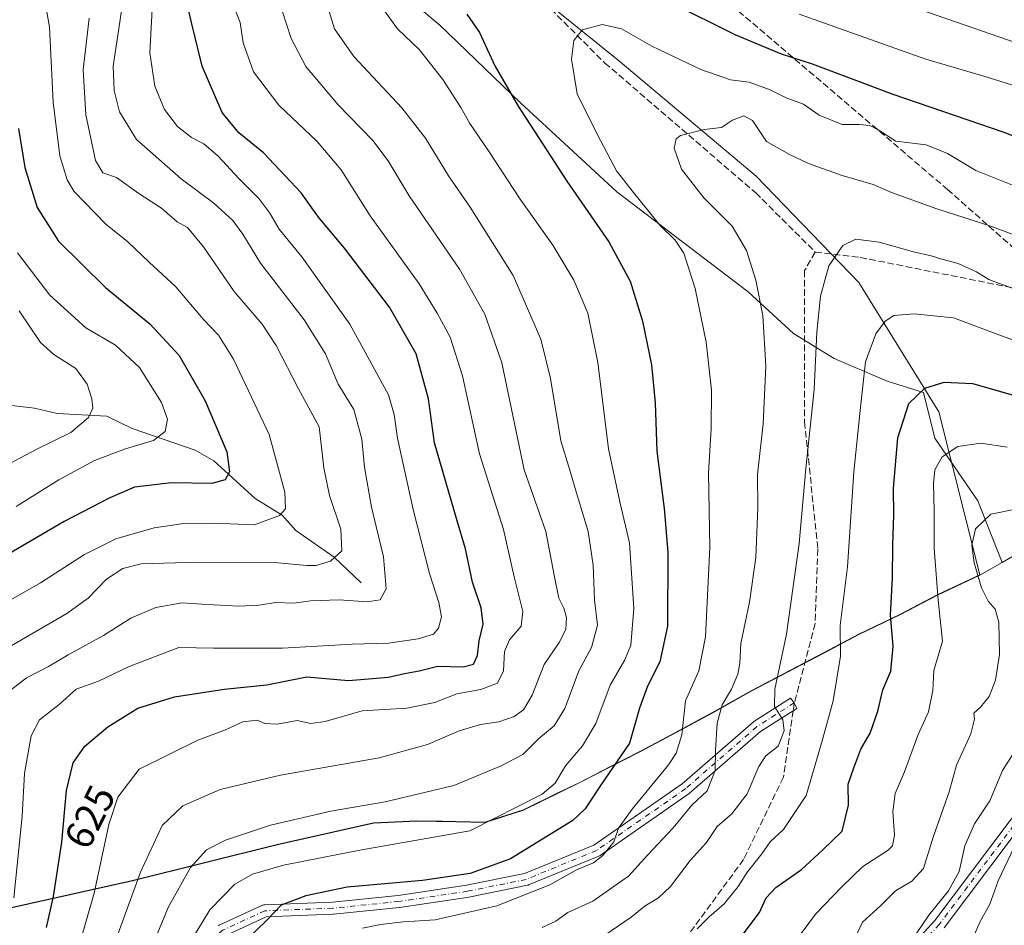
# Model space of a CAD drawing. Units: metres. Extents: x 614041 to 617484, y 4743249 to 4745627.
# Drawn here: x 617046 to 617291, y 4744784 to 4745009 of the extents above; entities that cross this region are included whole.
import ezdxf
from ezdxf.enums import TextEntityAlignment as Align

# ---------------------------------------------------------------- set-up
doc = ezdxf.new("R2010")
doc.units = ezdxf.units.M
doc.header["$MEASUREMENT"] = 0
doc.linetypes.add('DGN Style 3', pattern=[2.307223458686699, 1.648016756204785, -0.6592067024819142])
doc.linetypes.add('DGN Style 4', pattern=[2.6384748266838614, 1.318413404963828, -0.6592067024819142, 0.001648016756204785, -0.6592067024819142])
for name, color, linetype, lineweight in [('Arbolado forestal CxS', 92, 'Continuous', 0), ('Camino Cxs', 7, 'Continuous', 0), ('Camino eje', 30, 'DGN Style 4', 13), ('Corriente natural lineal', 142, 'Continuous', 13), ('Curva de nivel maestra', 30, 'Continuous', 30), ('Curva de nivel normal', 30, 'Continuous', 0), ('Entidad de ámbito territorial', 7, 'Continuous', 0), ('Entidad de ámbito territorial CxS', 92, 'Continuous', 0), ('Municipio', 91, 'Continuous', 13), ('Municipio CxS', 4, 'Continuous', 0), ('Rótulo de curva de nivel directora', 7, 'Continuous', 0), ('Senda', 7, 'DGN Style 3', 0), ('Senda no paivmentada conexión', 7, 'DGN Style 3', 0)]:
    doc.layers.add(name, color=color, linetype=linetype, lineweight=lineweight)
doc.styles.add('Style-Arial', font='txt')

msp = doc.modelspace()

# ---------------------------------------------------------------- linework, layer by layer
at = {"layer": 'Arbolado forestal CxS', "color": 92, "linetype": 'Continuous', "lineweight": 0}
for points in [[(617035.3997, 4744786.210100001, 615.0488999999943), (617073.8997, 4744794.8201, 633.6037999999971), (617109.9896999998, 4744803.7797, 640.9425000000047), (617134.0598999998, 4744809.159499999, 640.7062000000005), (617144.8504999997, 4744809.669700001, 641.2013000000006), (617151.2314999999, 4744809.5845, 641.8508000000002), (617154.6297000004, 4744809.539100001, 642.2200000000012), (617161.8696999997, 4744809.3891, 643.4894000000058), (617171.4899000004, 4744812.4191, 644.4182000000001), (617179.8898999998, 4744816.548699999, 645.0154999999941), (617185.3799000002, 4744819.198899999, 646.6861000000063), (617193.2001, 4744823.228900001, 648.1781999999948), (617200.5201000003, 4744827.0087, 650.0437999999995), (617207.2100999998, 4744830.5187, 652.8983000000007), (617218.5003000004, 4744836.5987, 657.9147999999988), (617228.2802999998, 4744842.088500001, 661.7259000000049), (617246.2005000003, 4744851.4583, 667.6635999999999), (617255.1605000002, 4744856.268300001, 671.2516999999935), (617265.5107000005, 4744861.2281, 675.712400000004), (617274.7207000004, 4744866.038100001, 679.5684000000037), (617285.3309000004, 4744870.9979, 684.9949000000051), (617285.3339999998, 4744870.999700001, 684.9965999999986), (617275.0697999997, 4744911.687100001, 676.0289000000049), (617255.1578000003, 4744943.9451, 666.0151000000042), (617229.5680999998, 4744970.442500001, 661.3390999999974), (617195.0692999996, 4744999.4157, 655.7053000000016), (617145.8870999999, 4745039.0821, 648.2200000000012)], [(617145.8870999999, 4745039.0821, 648.2200000000012), (617195.0692999996, 4744999.4157, 655.7053000000016), (617229.5680999998, 4744970.442500001, 661.3390999999974), (617255.1578000003, 4744943.9451, 666.0151000000042), (617275.0697999997, 4744911.687100001, 676.0289000000049), (617285.3339999998, 4744870.999700001, 684.9965999999986), (617285.3309000004, 4744870.9979, 684.9949000000051), (617274.7207000004, 4744866.038100001, 679.5684000000037), (617265.5107000005, 4744861.2281, 675.712400000004), (617255.1605000002, 4744856.268300001, 671.2516999999935), (617246.2005000003, 4744851.4583, 667.6635999999999), (617228.2802999998, 4744842.088500001, 661.7259000000049), (617218.5003000004, 4744836.5987, 657.9147999999988), (617207.2100999998, 4744830.5187, 652.8983000000007), (617200.5201000003, 4744827.0087, 650.0437999999995), (617193.2001, 4744823.228900001, 648.1781999999948), (617185.3799000002, 4744819.198899999, 646.6861000000063), (617179.8898999998, 4744816.548699999, 645.0154999999941), (617171.4899000004, 4744812.4191, 644.4182000000001), (617161.8696999997, 4744809.3891, 643.4894000000058), (617154.6297000004, 4744809.539100001, 642.2200000000012), (617151.2314999999, 4744809.5845, 641.8508000000002), (617144.8504999997, 4744809.669700001, 641.2013000000006), (617134.0598999998, 4744809.159499999, 640.7062000000005), (617109.9896999998, 4744803.7797, 640.9425000000047), (617073.8997, 4744794.8201, 633.6037999999971), (617035.3997, 4744786.210100001, 615.0488999999943)], [(617035.3997, 4744786.210100001, 615.0488999999943), (617073.8997, 4744794.8201, 633.6037999999971), (617109.9896999998, 4744803.7797, 640.9425000000047), (617134.0598999998, 4744809.159499999, 640.7062000000005), (617144.8504999997, 4744809.669700001, 641.2013000000006), (617151.2314999999, 4744809.5845, 641.8508000000002), (617154.6297000004, 4744809.539100001, 642.2200000000012), (617161.8696999997, 4744809.3891, 643.4894000000058), (617171.4899000004, 4744812.4191, 644.4182000000001), (617179.8898999998, 4744816.548699999, 645.0154999999941), (617185.3799000002, 4744819.198899999, 646.6861000000063), (617193.2001, 4744823.228900001, 648.1781999999948), (617200.5201000003, 4744827.0087, 650.0437999999995), (617207.2100999998, 4744830.5187, 652.8983000000007), (617218.5003000004, 4744836.5987, 657.9147999999988), (617228.2802999998, 4744842.088500001, 661.7259000000049), (617246.2005000003, 4744851.4583, 667.6635999999999), (617255.1605000002, 4744856.268300001, 671.2516999999935), (617265.5107000005, 4744861.2281, 675.712400000004), (617274.7207000004, 4744866.038100001, 679.5684000000037), (617285.3309000004, 4744870.9979, 684.9949000000051), (617285.3339999998, 4744870.999700001, 684.9965999999986), (617275.0697999997, 4744911.687100001, 676.0289000000049), (617255.1578000003, 4744943.9451, 666.0151000000042), (617229.5680999998, 4744970.442500001, 661.3390999999974), (617195.0692999996, 4744999.4157, 655.7053000000016), (617145.8870999999, 4745039.0821, 648.2200000000012)], [(617035.3997, 4744786.210100001, 615.0488999999943), (617073.8997, 4744794.8201, 633.6037999999971), (617109.9896999998, 4744803.7797, 640.9425000000047), (617134.0598999998, 4744809.159499999, 640.7062000000005), (617144.8504999997, 4744809.669700001, 641.2013000000006), (617151.2314999999, 4744809.5845, 641.8508000000002), (617154.6297000004, 4744809.539100001, 642.2200000000012), (617161.8696999997, 4744809.3891, 643.4894000000058), (617171.4899000004, 4744812.4191, 644.4182000000001), (617179.8898999998, 4744816.548699999, 645.0154999999941), (617185.3799000002, 4744819.198899999, 646.6861000000063), (617193.2001, 4744823.228900001, 648.1781999999948), (617200.5201000003, 4744827.0087, 650.0437999999995), (617207.2100999998, 4744830.5187, 652.8983000000007), (617218.5003000004, 4744836.5987, 657.9147999999988), (617228.2802999998, 4744842.088500001, 661.7259000000049), (617246.2005000003, 4744851.4583, 667.6635999999999), (617255.1605000002, 4744856.268300001, 671.2516999999935), (617265.5107000005, 4744861.2281, 675.712400000004), (617274.7207000004, 4744866.038100001, 679.5684000000037), (617285.3309000004, 4744870.9979, 684.9949000000051), (617285.3339999998, 4744870.999700001, 684.9965999999986), (617275.0697999997, 4744911.687100001, 676.0289000000049), (617255.1578000003, 4744943.9451, 666.0151000000042), (617229.5680999998, 4744970.442500001, 661.3390999999974), (617195.0692999996, 4744999.4157, 655.7053000000016), (617145.8870999999, 4745039.0821, 648.2200000000012)]]:
    msp.add_polyline3d(points, dxfattribs=at)
at = {"layer": 'Camino Cxs', "color": 7, "linetype": 'Continuous', "lineweight": 0}
for points in [[(617457.3208, 4744904.9078, 714.1040000000066), (617451.1621000003, 4744894.281099999, 716.6536000000052), (617451.0028999997, 4744894.056700001, 716.6725000000006), (617430.3548999997, 4744870.4965, 717.320200000002), (617430.2435, 4744870.382300001, 717.3316000000051), (617413.3101000005, 4744854.7719, 703.2238999999972), (617413.1454999996, 4744854.6403, 703.5065000000033), (617412.9641000004, 4744854.533100001, 703.7740999999951), (617400.7933, 4744848.447699999, 712.1582000000053), (617400.5787000004, 4744848.360300001, 712.217300000004), (617400.3532999996, 4744848.3071, 712.1860000000015), (617400.1224999996, 4744848.2893, 712.0669000000053), (617378.6913000002, 4744848.2893, 700.7927000000054), (617378.6243000003, 4744848.2907, 700.7915000000066), (617348.9908999996, 4744849.613700001, 708.6514000000025), (617331.2931000004, 4744850.9143, 699.8720999999932), (617318.9927000003, 4744846.144900001, 702.7998999999982), (617307.7556999996, 4744833.120100001, 704.7783000000054), (617300.1754999999, 4744814.5615, 706.0843000000023), (617300.0859000003, 4744814.378699999, 705.9418000000006), (617299.9845000004, 4744814.225500001, 705.7698999999994), (617276.4364999998, 4744783.004699999, 697.6527999999962)], [(617025.8777000001, 4744593.182700001, 684.0372000000061), (617054.8066999996, 4744595.812700001, 688.4628999999986), (617077.7922999999, 4744602.379899999, 679.7765999999974), (617101.2943000002, 4744610.2139, 691.0847999999969), (617126.8103, 4744632.049699999, 689.852899999998), (617163.9833000004, 4744674.231699999, 692.3874999999971), (617183.2439000001, 4744702.7269, 690.9495000000024), (617183.3375000004, 4744702.851100001, 691.2805999999982), (617183.4858999997, 4744703.0043, 691.7580000000017), (617201.2494999999, 4744718.9111, 702.1858000000066), (617201.2934999998, 4744718.9465, 702.1637999999948), (617233.2648999998, 4744743.783700001, 693.6916999999958), (617251.9556999998, 4744760.6317, 701.8390999999974), (617274.0834999997, 4744784.8671, 696.7829999999958), (617297.4719000002, 4744815.876499999, 700.6186000000016), (617305.0713000001, 4744834.481500001, 702.2258000000003), (617305.1608999996, 4744834.6643, 702.1037000000069), (617305.3174999999, 4744834.886299999, 701.9621999999946), (617316.9656999996, 4744848.387900001, 701.2566999999982), (617317.1397000002, 4744848.5593, 701.0296999999993), (617317.3393000001, 4744848.700099999, 700.7795000000042), (617317.5591000002, 4744848.806500001, 700.5494999999937), (617321.4440000001, 4744850.312899999, 697.2348000000056)], [(617095.3605000004, 4744783.4849, 651.6466999999975), (617095.5484999996, 4744783.634299999, 651.7179999999935), (617095.7578999996, 4744783.751700001, 651.749299999996), (617106.3413000006, 4744788.620100001, 657.688599999994), (617106.5251000002, 4744788.690300001, 657.7681000000011), (617106.7163000006, 4744788.735900001, 657.8429000000033), (617106.9121000003, 4744788.756300001, 657.9125000000058), (617123.7959000003, 4744789.3893, 657.4517000000051), (617140.2259000001, 4744791.0745, 657.6744999999937), (617157.2978999997, 4744793.603700001, 655.2569999999978), (617171.7241000002, 4744796.5307, 660.0341000000044), (617189.0091000004, 4744803.611500001, 657.5476000000053), (617211.0327000003, 4744818.9231, 664.5142000000051), (617228.7610999999, 4744834.3299, 665.783500000005), (617228.9299, 4744834.454700001, 665.8821999999927), (617238.1061000006, 4744840.2941, 668.7737999999954), (617239.0484999996, 4744839.115900001, 668.744000000006), (617239.6639, 4744837.729499999, 669.2130999999936), (617230.6347000003, 4744831.9835, 665.1650999999983), (617212.9293000001, 4744816.596899999, 665.1235000000015), (617212.8114999998, 4744816.505899999, 665.0296999999991), (617190.5862999996, 4744801.054099999, 661.6021000000037), (617190.4801000003, 4744800.9867, 661.5921999999991), (617190.2987000003, 4744800.897700001, 661.5304999999935), (617172.7302999999, 4744793.7009, 664.1037000000069), (617172.6747000003, 4744793.679500001, 664.0981000000029), (617172.4600999998, 4744793.619100001, 664.0191000000051), (617157.8170999996, 4744790.648499999, 656.0050999999949), (617140.6315000001, 4744788.1019, 657.3427999999985), (617140.5647, 4744788.093499999, 657.2871000000014), (617124.0547000002, 4744786.4001, 656.8444000000018), (617123.9578999998, 4744786.3935, 656.777900000001), (617107.3234999999, 4744785.7697, 657.3968000000023), (617097.2320999998, 4744781.127699999, 651.9309999999969)], [(617095.3605000004, 4744783.4849, 651.6466999999975), (617095.5484999996, 4744783.634299999, 651.7179999999935), (617095.7578999996, 4744783.751700001, 651.749299999996), (617106.3413000006, 4744788.620100001, 657.688599999994), (617106.5251000002, 4744788.690300001, 657.7681000000011), (617106.7163000006, 4744788.735900001, 657.8429000000033), (617106.9121000003, 4744788.756300001, 657.9125000000058), (617123.7959000003, 4744789.3893, 657.4517000000051), (617140.2259000001, 4744791.0745, 657.6744999999937), (617157.2978999997, 4744793.603700001, 655.2569999999978), (617171.7241000002, 4744796.5307, 660.0341000000044), (617189.0091000004, 4744803.611500001, 657.5476000000053), (617211.0327000003, 4744818.9231, 664.5142000000051), (617228.7610999999, 4744834.3299, 665.783500000005), (617228.9299, 4744834.454700001, 665.8821999999927), (617238.1061000006, 4744840.2941, 668.7737999999954), (617239.0484999996, 4744839.115900001, 668.744000000006), (617239.6639, 4744837.729499999, 669.2130999999936), (617230.6347000003, 4744831.9835, 665.1650999999983), (617212.9293000001, 4744816.596899999, 665.1235000000015), (617212.8114999998, 4744816.505899999, 665.0296999999991), (617190.5862999996, 4744801.054099999, 661.6021000000037), (617190.4801000003, 4744800.9867, 661.5921999999991), (617190.2987000003, 4744800.897700001, 661.5304999999935), (617172.7302999999, 4744793.7009, 664.1037000000069), (617172.6747000003, 4744793.679500001, 664.0981000000029), (617172.4600999998, 4744793.619100001, 664.0191000000051), (617157.8170999996, 4744790.648499999, 656.0050999999949), (617140.6315000001, 4744788.1019, 657.3427999999985), (617140.5647, 4744788.093499999, 657.2871000000014), (617124.0547000002, 4744786.4001, 656.8444000000018), (617123.9578999998, 4744786.3935, 656.777900000001), (617107.3234999999, 4744785.7697, 657.3968000000023), (617097.2320999998, 4744781.127699999, 651.9309999999969)], [(617251.9556999998, 4744760.6317, 701.8390999999974), (617274.0834999997, 4744784.8671, 696.7829999999958), (617297.4719000002, 4744815.876499999, 700.6186000000016)], [(617299.9845000004, 4744814.225500001, 705.7698999999994), (617276.4364999998, 4744783.004699999, 697.6527999999962)]]:
    msp.add_polyline3d(points, dxfattribs=at)
at = {"layer": 'Camino eje', "color": 30, "linetype": 'DGN Style 4', "lineweight": 13}
for points in [[(617324.0665999996, 4744849.721100001, 698.9152999999933), (617323.0900999998, 4744849.342499999, 698.4321999999956), (617318.1015, 4744847.408100001, 701.116399999999), (617306.4599000001, 4744833.9143, 703.3537000000069), (617298.7868999997, 4744815.128699999, 703.2402000000002), (617275.2389000002, 4744783.9079, 696.6217000000033), (617253.0138999998, 4744759.566099999, 701.9646000000066), (617234.2285000002, 4744742.632900001, 692.611699999994), (617202.2137000002, 4744717.7619, 701.1356999999989), (617184.4867000004, 4744701.8869, 693.7646999999997), (617165.1721000001, 4744673.311899999, 691.338499999998), (617127.8657000001, 4744630.978499999, 689.7067999999999), (617102.0469000004, 4744608.8837, 690.9646999999968)], [(617239.0484999996, 4744839.115900001, 668.744000000006), (617229.7351000002, 4744833.189099999, 664.9943000000058), (617211.9550999999, 4744817.737500001, 663.6665000000066), (617189.7301000003, 4744802.285700001, 658.6490000000049), (617172.1617000002, 4744795.0891, 661.9134000000049), (617157.5566999996, 4744792.125700001, 654.4734999999928), (617140.4117000002, 4744789.585700001, 657.4437000000034), (617123.9017000003, 4744787.892300001, 656.1459000000032), (617106.9682999998, 4744787.257300001, 657.578800000003), (617096.3849, 4744782.3891, 650.4437999999936), (617086.6482999995, 4744773.2873, 646.8460999999952), (617077.1231000006, 4744763.973900001, 649.3610999999946), (617063.9999000002, 4744755.9307, 641.9529999999941), (617053.2049000004, 4744744.500700001, 645.6524999999965), (617042.4096999997, 4744730.5305, 633.6331999999966)]]:
    msp.add_polyline3d(points, dxfattribs=at)
at = {"layer": 'Corriente natural lineal', "color": 142, "linetype": 'Continuous', "lineweight": 13}
msp.add_polyline3d([(617131, 4744869, 612.2330999999976), (617124.2538000002, 4744875.445, 609.2927999999956), (617114.7016000003, 4744882.099400001, 605.6154999999999), (617111.2880999995, 4744885.868799999, 604.3503000000055), (617104.5048000002, 4744890.040899999, 602.0182999999961), (617094.2543000003, 4744899.4716, 598.5188000000053), (617089.5844999999, 4744902.1339, 597.0598999999929), (617073.8749000002, 4744907.502699999, 592.351800000004), (617067.4961999999, 4744910.5886, 590.886400000003), (617055.1114999996, 4744911.269200001, 587.5194999999949), (617049.5025000004, 4744912.603499999, 585.9481999999989), (617043.1299999999, 4744913.313800001, 584.2946999999986)], dxfattribs=at)
at = {"layer": 'Curva de nivel maestra', "color": 30, "linetype": 'Continuous', "lineweight": 30, "flags": 128}
for points, elevation in [([(617052.4400000004, 4744783.120100001), (617054.2400000002, 4744790.800100001), (617056.3399999999, 4744804.3301), (617057.4600000001, 4744817.220100001), (617059.1600000003, 4744824.130100001), (617062.0700000003, 4744828.3101), (617067.75, 4744833.110099999), (617075.2599999999, 4744837.780099999), (617084.4199999999, 4744840.620100001), (617096.7999999998, 4744842.5601), (617107.4699999997, 4744843.640100001), (617117.4699999997, 4744845.620100001), (617127.7999999998, 4744844.710100001), (617137.7999999998, 4744845.520099999), (617141.7999999998, 4744846.450099999), (617145.4699999997, 4744847.050100001), (617150.1399999997, 4744848.2301), (617156.4199999999, 4744848.110099999), (617159.04, 4744848.770099999), (617160.0199999996, 4744850.880100001), (617160.4600000001, 4744854.610099999), (617161.4600000001, 4744858.7601), (617160.9400000004, 4744862.840100001), (617158.7999999998, 4744869.190099999), (617157.0300000003, 4744877.550100001), (617154.9400000004, 4744884.5001), (617149.3099999996, 4744903.9301), (617147.75, 4744914.880100001), (617144.7199999997, 4744926.120100001), (617138.0899999999, 4744937.780099999), (617126.8399999999, 4744952.520099999), (617120.3200000003, 4744960.2601), (617116.0499999998, 4744966.3301), (617106.6399999997, 4744976.300100001), (617100.4800000006, 4744981.2301), (617096.3399999999, 4744986.3301), (617091.2800000003, 4744997.880100001), (617088.6299999999, 4745008.800100001), (617085.6799999997, 4745021.4901)], 625), ([(617310.1799999997, 4744973.960100001), (617291.3799999999, 4744981.3101), (617263.7199999997, 4744990.800100001), (617243.6200000001, 4744998.360099999), (617235.8200000003, 4745000.9001), (617224.2699999996, 4745005.6801), (617208.2599999999, 4745013.670100001)], 650), ([(617157.3399999999, 4745010.840100001), (617160.54, 4745006.280099999), (617164.3700000001, 4744997.960100001), (617170.1200000001, 4744987.9301), (617182.2800000003, 4744969.210100001), (617192.8099999996, 4744954.090100001), (617198.0599999996, 4744944.290100001), (617201.1900000004, 4744934.2601), (617203.4400000004, 4744923.380100001), (617204.3399999999, 4744913.920100001), (617204.79, 4744901.880100001), (617206.5999999996, 4744887.5801), (617207.4600000001, 4744876.670100001), (617207.3799999999, 4744858.220100001), (617205.4800000006, 4744849.3201), (617202.4000000004, 4744843.300100001), (617200.4500000002, 4744837.8101), (617197.9400000004, 4744829.020099999), (617190.7100000001, 4744818.460100001), (617186.9000000004, 4744812.710100001), (617183.8300000001, 4744809.7401), (617168.2699999996, 4744800.220100001), (617158.2199999997, 4744796.5601), (617146.3099999996, 4744794.800100001), (617127.4699999997, 4744793.140100001), (617117.1799999997, 4744791.020099999), (617111.0099999999, 4744788.620100001), (617107.5899999999, 4744785.040100001), (617101.54, 4744779.1601)], 650), ([(617045.5199999996, 4744982.370100001), (617047.0800000001, 4744972.5701), (617050.1500000004, 4744962.630100001), (617055.4800000006, 4744954.210100001), (617067.2000000002, 4744942.690099999), (617078.2400000002, 4744933.610099999), (617085.5800000001, 4744925.720100001), (617092.0300000003, 4744914.440099999), (617097.4600000001, 4744901.7401), (617098.1600000003, 4744896.7401), (617097.04, 4744894.700099999), (617093.7100000001, 4744893.780099999), (617083.6600000003, 4744893.9901), (617074.4299999997, 4744892.9301), (617068.3200000003, 4744890.2401), (617056.8799999999, 4744884.3301), (617039.3799999999, 4744874.130100001)], 600), ([(617225.0499999998, 4744779.790100001), (617230.3300000001, 4744786.850099999), (617232.0700000003, 4744790.460100001), (617234.4000000004, 4744793.040100001), (617240.8300000001, 4744797.530099999), (617246.1200000001, 4744802.380100001), (617251.0199999996, 4744807.130100001), (617252.5999999996, 4744813.620100001), (617252.5099999999, 4744818.850099999), (617253.8700000001, 4744822.860099999), (617255.6399999997, 4744827.520099999), (617257.9500000002, 4744831.5801), (617259.8499999996, 4744837.040100001), (617261.1299999999, 4744842.3201), (617263.1500000004, 4744847.0101), (617263.7000000002, 4744853.2401), (617263.0800000001, 4744860.970100001), (617263.5300000003, 4744870.220100001), (617263.5999999996, 4744878.550100001), (617263.8700000001, 4744885.9001), (617263.8200000003, 4744892.610099999), (617264.9000000004, 4744905.2301), (617267.6100000005, 4744913.780099999), (617271.5800000001, 4744917.590100001), (617276.4299999997, 4744919.0801), (617283.4699999997, 4744918.7401), (617296.6100000005, 4744914.9901)], 674.9999999999999)]:
    msp.add_lwpolyline(points, dxfattribs=dict(at, elevation=elevation))
at = {"layer": 'Curva de nivel normal', "color": 30, "linetype": 'Continuous', "lineweight": 0, "flags": 128}
for points, elevation in [([(617032.4199999999, 4744858.52), (617050.9500000002, 4744869.039999999), (617061.9900000002, 4744876.08), (617069.7599999999, 4744880.029999999), (617079.3399999999, 4744882.76), (617086.7800000003, 4744883.859999999), (617094.1100000005, 4744883.880000001), (617104.4000000004, 4744883.5), (617110.5899999999, 4744885.82), (617112.0899999999, 4744887.460000001), (617111.9100000003, 4744891.630000001), (617108.04, 4744906.02), (617099.1100000005, 4744924.83), (617095.4100000003, 4744930.82), (617091.6299999999, 4744934.710000001), (617084.7300000006, 4744942.810000001), (617078.0599999996, 4744948.960000001), (617072.75, 4744954.07), (617067.2599999999, 4744958.480000001), (617059.29, 4744966.710000001), (617057.5999999996, 4744969.550000001), (617055.7999999998, 4744975.539999999), (617054.1600000003, 4744988.930000001), (617053.1900000004, 4745007.640000001), (617051.75, 4745016.220000001)], 605), ([(617059.1600000003, 4744773.439999999), (617064.3600000005, 4744791.619999999), (617068.04, 4744808.800000001), (617070.2800000003, 4744815.609999999), (617075.6200000001, 4744822.550000001), (617090.25, 4744829.810000001), (617097.1399999997, 4744832.369999999), (617101.4699999997, 4744834.359999999), (617105.0099999999, 4744834.76), (617106.9800000006, 4744833.949999999), (617110.0099999999, 4744833.800000001), (617114.9900000002, 4744834.67), (617118.4199999999, 4744833.939999999), (617122.0099999999, 4744834.42), (617131.2000000002, 4744837.100000001), (617142.3499999996, 4744837.810000001), (617149.3300000001, 4744839.189999999), (617154.8799999999, 4744841.359999999), (617160.8200000003, 4744842.449999999), (617164.9800000006, 4744844.02), (617166.5199999996, 4744847.100000001), (617166.7199999997, 4744851.880000001), (617167.9800000006, 4744854.859999999), (617170.8899999997, 4744858.210000001), (617171.3300000001, 4744861.880000001), (617169.1500000004, 4744870.560000001), (617166.4699999997, 4744882.32), (617160.4800000006, 4744901.220000001), (617156.2599999999, 4744920.67), (617153.2199999997, 4744930.300000001), (617149.9400000004, 4744936.279999999), (617145.4500000002, 4744943.560000001), (617133.2199999997, 4744960.560000001), (617125.9600000001, 4744972.039999999), (617120.0199999996, 4744979.100000001), (617110.4299999997, 4744988.16), (617104.0899999999, 4744996.5), (617101.54, 4745003.689999999), (617100.7699999996, 4745008.779999999), (617098.3899999997, 4745015)], 630.0000000000001), ([(617259.3399999999, 4745015.890000001), (617296.8099999996, 4745002.890000001)], 639.9999999999999), ([(617041.9000000004, 4744841.029999999), (617047.4900000002, 4744845.380000001), (617052.9800000006, 4744848.130000001), (617057.8600000005, 4744851.050000001), (617066.6699999999, 4744855.880000001), (617073.5599999996, 4744860.210000001), (617079.7999999998, 4744862.850000001), (617086.3499999996, 4744864.039999999), (617091.2000000002, 4744863.710000001), (617100.5, 4744863.230000001), (617105.54, 4744863.439999999), (617109.5800000001, 4744864.109999999), (617114.2000000002, 4744863.949999999), (617118.3600000005, 4744864.52), (617125.4800000006, 4744864.779999999), (617132.5199999996, 4744864.289999999), (617135.6900000004, 4744864.800000001), (617137.2000000002, 4744867.550000001), (617136.5700000003, 4744875.550000001), (617133.5800000001, 4744887.9), (617131.7999999998, 4744897.92), (617131.1299999999, 4744904.880000001), (617129.1399999997, 4744912.220000001), (617125.29, 4744918.59), (617122.0599999996, 4744926.140000001), (617116.7800000003, 4744934.609999999), (617105.9100000003, 4744948.789999999), (617101.4800000006, 4744955.970000001), (617098.9900000002, 4744959.390000001), (617094.2100000001, 4744963.75), (617086.0499999998, 4744969.75), (617074.9299999997, 4744979.550000001), (617070.7000000002, 4744986.529999999), (617069.3700000001, 4744991.800000001), (617069.1399999997, 4744997.859999999), (617071.5199999996, 4745013.880000001)], 615), ([(617078.5499999998, 4744777.630000001), (617082.8600000005, 4744788.09), (617088.4400000004, 4744798.039999999), (617092.4100000003, 4744802.449999999), (617097.1600000003, 4744804.9), (617108.3399999999, 4744808.609999999), (617123.4000000004, 4744812.119999999), (617136.9500000002, 4744814.4), (617154.0700000003, 4744818.49), (617165.8799999999, 4744823.430000001), (617171.3600000005, 4744826.25), (617175.2999999998, 4744830.220000001), (617179.0999999996, 4744833.390000001), (617181.7999999998, 4744837.680000001), (617185.3300000001, 4744847.109999999), (617188.4800000006, 4744852.880000001), (617189.9100000003, 4744858.460000001), (617189.1699999999, 4744864.76), (617188.8499999996, 4744873.460000001), (617187.6100000005, 4744881.800000001), (617184.3899999997, 4744892.560000001), (617183.0700000003, 4744897.119999999), (617180.7599999999, 4744904.42), (617178.2599999999, 4744919.960000001), (617175.79, 4744929.779999999), (617168.9000000004, 4744945.65), (617158.2199999997, 4744962.720000001), (617152.7699999996, 4744970.52), (617147.0199999996, 4744979.960000001), (617141.1600000003, 4744987.470000001), (617129.1900000004, 4745000.33), (617124.3700000001, 4745007.220000001), (617122.0700000003, 4745014.550000001)], 639.9999999999999), ([(617087.0800000001, 4744777.32), (617093.2699999996, 4744787.529999999), (617099.5, 4744793.859999999), (617103.8399999999, 4744796.41), (617111.5999999996, 4744798.66), (617130.6299999999, 4744802.380000001), (617158.1200000001, 4744807.199999999), (617176.1600000003, 4744816.350000001), (617179.3799999999, 4744819.039999999), (617181.9600000001, 4744823.4), (617186.2000000002, 4744828.359999999), (617189.5700000003, 4744833.960000001), (617193.1399999997, 4744843.550000001), (617196.7699999996, 4744849.800000001), (617198.2999999998, 4744853.52), (617199.0300000003, 4744862.640000001), (617197.9000000004, 4744878.980000001), (617195.5, 4744889.24), (617192.7199999997, 4744902.460000001), (617190, 4744924.02), (617187.5599999996, 4744936.279999999), (617184.0499999998, 4744944.550000001), (617178.7699999996, 4744953.220000001), (617170.6200000001, 4744964.710000001), (617162.9199999999, 4744976.5), (617158.0599999996, 4744983.619999999), (617155.8700000001, 4744987.529999999), (617151.3399999999, 4744994.560000001), (617145.54, 4745001.930000001), (617140.0899999999, 4745007.16), (617135.4600000001, 4745013.539999999)], 645.0000000000001), ([(617043.6900000004, 4744853.289999999), (617057.5800000001, 4744861.380000001), (617062.8799999999, 4744865.220000001), (617067.4299999997, 4744869.930000001), (617071.5, 4744872.640000001), (617076.1399999997, 4744873.75), (617087.4100000003, 4744874.130000001), (617110.2199999997, 4744874.01), (617117.4100000003, 4744873.350000001), (617119.7999999998, 4744873.359999999), (617123.3399999999, 4744874.42), (617126.1500000004, 4744877), (617125.9199999999, 4744882.460000001), (617123.0599999996, 4744890.800000001), (617121.7000000002, 4744897.75), (617120.5199999996, 4744907.92), (617115.3499999996, 4744917.430000001), (617109.7699999996, 4744928.210000001), (617106.2999999998, 4744933.5), (617099.3200000003, 4744941.680000001), (617091.6100000005, 4744952.859999999), (617087.6500000004, 4744957.65), (617085.0700000003, 4744959.100000001), (617081.1699999999, 4744962.460000001), (617075.4800000006, 4744966.130000001), (617069.9199999999, 4744970.130000001), (617066.5099999999, 4744971.32), (617064.6799999997, 4744974.359999999), (617062.2699999996, 4744985.74), (617061.5999999996, 4744996.939999999), (617063.0999999996, 4745009.850000001)], 610), ([(617044.3700000001, 4744790.449999999), (617046.3899999997, 4744810.810000001), (617046.9800000006, 4744821.449999999), (617048.6600000003, 4744830.880000001), (617050.7000000002, 4744834.880000001), (617055.6500000004, 4744838.66), (617059.9199999999, 4744842.560000001), (617065.4699999997, 4744844.49), (617073.1399999997, 4744848.17), (617085.4699999997, 4744852.949999999), (617094.1399999997, 4744852.779999999), (617111.3799999999, 4744852.77), (617128.7599999999, 4744853.710000001), (617137.8099999996, 4744854.02), (617145.2100000001, 4744855.100000001), (617149.04, 4744856.230000001), (617150.3099999996, 4744857.699999999), (617151.0199999996, 4744860.550000001), (617150.3899999997, 4744864.17), (617148.0199999996, 4744871.359999999), (617143.9199999999, 4744887.34), (617140.0899999999, 4744905.09), (617139.2400000002, 4744911), (617137.7999999998, 4744915.880000001), (617128.1600000003, 4744933.58), (617116.2100000001, 4744950.289999999), (617110.5199999996, 4744957.27), (617108.2400000002, 4744961.24), (617105.4600000001, 4744964.869999999), (617100.5, 4744969.83), (617095.3499999996, 4744975.430000001), (617091.7300000006, 4744978.480000001), (617088.6399999997, 4744980.119999999), (617085.1600000003, 4744982.82), (617081.9400000004, 4744987.08), (617079.5199999996, 4744992.880000001), (617078.2999999998, 4745001.199999999), (617078.8799999999, 4745012.119999999)], 620), ([(617068.1299999999, 4744775.42), (617075.9600000001, 4744796.869999999), (617081.3399999999, 4744808.52), (617086.4699999997, 4744813.390000001), (617095.8200000003, 4744817.529999999), (617110.8799999999, 4744821.039999999), (617135.4800000006, 4744825.41), (617147.5300000003, 4744828.76), (617155.4199999999, 4744832.100000001), (617160.7699999996, 4744833.680000001), (617165.3499999996, 4744834.34), (617169.1399999997, 4744835.730000001), (617171.4699999997, 4744837.380000001), (617173.6200000001, 4744841.060000001), (617176.6200000001, 4744848.699999999), (617180.3600000005, 4744854.16), (617182.0599999996, 4744857.42), (617182.2400000002, 4744860.380000001), (617181.5700000003, 4744862.689999999), (617180.3300000001, 4744865.189999999), (617179.1299999999, 4744870.960000001), (617177.0300000003, 4744881.82), (617171.6200000001, 4744897.199999999), (617166.0999999996, 4744923.92), (617161.8399999999, 4744936.07), (617155.5199999996, 4744947.26), (617142.9900000002, 4744965.58), (617137.7300000006, 4744974.279999999), (617133.9000000004, 4744979.310000001), (617125.25, 4744988.220000001), (617117.1900000004, 4744997.789999999), (617113.5599999996, 4745004.76), (617111.3799999999, 4745011.42)], 635), ([(617240.2999999998, 4745010.850000001), (617271.8799999999, 4744999.630000001), (617287.1500000004, 4744995.140000001), (617296.3600000005, 4744992.210000001)], 645.0000000000001), ([(617298.8799999999, 4744966.029999999), (617284.3499999996, 4744971.84), (617277.25, 4744976.109999999), (617271.9100000003, 4744978.220000001), (617264.3600000005, 4744979.210000001), (617259.9800000006, 4744981.980000001), (617257.8899999997, 4744983.109999999), (617255.2400000002, 4744983.310000001), (617250.9800000006, 4744983.300000001), (617245.2300000006, 4744985.66), (617241.3300000001, 4744988.41), (617236.9800000006, 4744989.949999999), (617233, 4744991.939999999), (617227.7999999998, 4744993.9), (617223.0899999999, 4744994.49), (617215.7400000002, 4744997.07), (617203.54, 4745002.84), (617195.9199999999, 4745007.230000001), (617191.1399999997, 4745008.279999999), (617186.2199999997, 4745006.960000001), (617184.0700000003, 4745004.310000001), (617183.4400000004, 4744999.640000001), (617184.8899999997, 4744991.02), (617189.8799999999, 4744980.960000001), (617194.7100000001, 4744971.77), (617198.5999999996, 4744966.76), (617205.5300000003, 4744958.199999999), (617209.2999999998, 4744954.51), (617211.4699999997, 4744951.220000001), (617214.3499999996, 4744942.449999999), (617217.0599999996, 4744929.039999999), (617218.4299999997, 4744917.050000001), (617218.3099999996, 4744907.560000001), (617217.6200000001, 4744896.390000001), (617217.9400000004, 4744877.810000001), (617216.8799999999, 4744855.57), (617215.2199999997, 4744847.08), (617211.8700000001, 4744839.57), (617210.9699999997, 4744831.17), (617209.54, 4744826.529999999), (617207.6600000003, 4744823.67), (617198.5599999996, 4744812.58), (617195.1900000004, 4744807.880000001), (617193.9900000002, 4744804.470000001), (617191.25, 4744801), (617188.9199999999, 4744799.25), (617184.6900000004, 4744797.480000001), (617178.0199999996, 4744793.74), (617164.7999999998, 4744788.52), (617149.4900000002, 4744785.029999999), (617141.5499999998, 4744784.5), (617135.8399999999, 4744783.859999999), (617131.2800000003, 4744782.930000001)], 655), ([(617176.1399999997, 4744783.119999999), (617179.5499999998, 4744784.66), (617182.5199999996, 4744786.83), (617188.7999999998, 4744789.630000001), (617197.6500000004, 4744795.869999999), (617202.4100000003, 4744801.119999999), (617208.7999999998, 4744807.960000001), (617213.5099999999, 4744813.600000001), (617217.3300000001, 4744817.16), (617219.29, 4744822.220000001), (617219.4000000004, 4744827.26), (617219.8099999996, 4744834.050000001), (617221.0499999998, 4744838.59), (617223.4199999999, 4744842.550000001), (617224.9500000002, 4744846.24), (617225.4299999997, 4744848.970000001), (617225.6799999997, 4744853.9), (617227.9000000004, 4744864.220000001), (617229.4699999997, 4744875.34), (617229.9900000002, 4744887.720000001), (617229.9000000004, 4744896.01), (617231.25, 4744908.67), (617231.9299999997, 4744923.039999999), (617231.1600000003, 4744935.67), (617229.4900000002, 4744944.5), (617227.1399999997, 4744951.869999999), (617223.5300000003, 4744957.939999999), (617216.4400000004, 4744965.08), (617210.8700000001, 4744972.180000001), (617209.0700000003, 4744977.430000001), (617209.5800000001, 4744979.76), (617210.6399999997, 4744980.600000001), (617216.5899999999, 4744982.060000001), (617220.8799999999, 4744982.619999999), (617223.6500000004, 4744984.4), (617226.4199999999, 4744985.5), (617228.6399999997, 4744984.359999999), (617232.1500000004, 4744979.119999999), (617237.8899999997, 4744975.83), (617242.6200000001, 4744973.58), (617250.9900000002, 4744970.619999999), (617258.75, 4744968.41), (617263.2800000003, 4744966.369999999), (617274.5899999999, 4744962.34), (617287.7999999998, 4744958.100000001), (617302.3300000001, 4744952.640000001)], 659.9999999999999), ([(617293.7999999998, 4744942.350000001), (617287.5599999996, 4744944.699999999), (617284.4699999997, 4744946.609999999), (617279.9600000001, 4744948.66), (617275.8600000005, 4744949.75), (617273.2199999997, 4744950.600000001), (617268.7599999999, 4744951.539999999), (617260.2199999997, 4744953.960000001), (617254.4100000003, 4744954.710000001), (617251.1799999997, 4744953.180000001), (617247.6600000003, 4744948.100000001), (617245.5700000003, 4744940.550000001), (617244.6299999999, 4744931.550000001), (617243.9699999997, 4744917.220000001), (617241.9100000003, 4744897.550000001), (617240.25, 4744878.810000001), (617237.0800000001, 4744856.26), (617234.1600000003, 4744842.480000001), (617234.0999999996, 4744838.220000001), (617236.1600000003, 4744834.880000001), (617236.54, 4744832.109999999), (617235.0199999996, 4744828.310000001), (617231.9800000006, 4744825.890000001), (617230.2000000002, 4744823.27), (617227.3200000003, 4744816.380000001), (617223.4600000001, 4744811.4), (617219.7800000003, 4744808.24), (617217.1100000005, 4744804.32), (617213.0599999996, 4744799.76), (617208.1299999999, 4744793.300000001), (617205.1900000004, 4744790.49), (617201.8200000003, 4744788.52), (617198.3300000001, 4744785.680000001), (617187, 4744777.930000001)], 665), ([(617044.8799999999, 4744888.08), (617055.5599999996, 4744894.720000001), (617064.4800000006, 4744899.539999999), (617072.1600000003, 4744902.449999999), (617079.2000000002, 4744904.550000001), (617082.0499999998, 4744906.789999999), (617082.6799999997, 4744909.83), (617081.2000000002, 4744914), (617075.6799999997, 4744922.720000001), (617069.6799999997, 4744928.300000001), (617062.3300000001, 4744932.66), (617053.3300000001, 4744940.74), (617045.25, 4744951.32)], 595), ([(617045.7000000002, 4744936.83), (617050.9600000001, 4744928.960000001), (617054.2800000003, 4744925.980000001), (617059.8099999996, 4744922.5), (617062.6600000003, 4744918.550000001), (617063.7800000003, 4744914.880000001), (617064, 4744912.560000001), (617062.9699999997, 4744910.26), (617058.5800000001, 4744906.560000001), (617050.0300000003, 4744902.4), (617040.5800000001, 4744897.350000001)], 590), ([(617317.7000000002, 4744920.779999999), (617289.4100000003, 4744931.16), (617278.7699999996, 4744935.15), (617268.9400000004, 4744936.100000001), (617263.8700000001, 4744935.689999999), (617261.7300000006, 4744934.32), (617259.3600000005, 4744931.140000001), (617256.8399999999, 4744924.119999999), (617255.6200000001, 4744913.59), (617253.8899999997, 4744896.720000001), (617252.29, 4744872.99), (617250.5199999996, 4744858.430000001), (617250.5499999998, 4744850.75), (617248.7199999997, 4744839.609999999), (617245.9699999997, 4744829.66), (617242.0099999999, 4744815.99), (617236.3700000001, 4744807.550000001), (617233.0499999998, 4744804.439999999), (617230.9100000003, 4744801.439999999), (617227.3700000001, 4744796.949999999), (617225.04, 4744793.27), (617221.5199999996, 4744788.960000001), (617217.8200000003, 4744785.77), (617214.7999999998, 4744782.74)], 670), ([(617239.0599999996, 4744779.350000001), (617244.3700000001, 4744786.380000001), (617250.8899999997, 4744793.189999999), (617256.1799999997, 4744798.33), (617262.4500000002, 4744802.34), (617263.5300000003, 4744803.460000001), (617264.0599999996, 4744806.100000001), (617263.6600000003, 4744812), (617264.2400000002, 4744816.539999999), (617266.5499999998, 4744821.880000001), (617269.9800000006, 4744831.220000001), (617272.5099999999, 4744836.880000001), (617273.6299999999, 4744842.220000001), (617273.8200000003, 4744847.15), (617276, 4744854.5), (617274.9699999997, 4744864.720000001), (617273.9100000003, 4744877.66), (617273.9299999997, 4744887.01), (617273.7400000002, 4744893.82), (617274.1200000001, 4744897.189999999), (617275.9299999997, 4744900.430000001), (617279.8200000003, 4744903.060000001), (617285.5499999998, 4744903.83), (617292.1200000001, 4744902.850000001)], 680), ([(617295.5, 4744887.619999999), (617288.04, 4744886.140000001), (617284.2800000003, 4744882.51), (617283.3700000001, 4744878.4), (617283.9100000003, 4744873.99), (617285.7300000006, 4744867.810000001), (617287.4199999999, 4744864.5), (617289.1699999999, 4744862.470000001), (617290.0899999999, 4744859.199999999), (617290.25, 4744851.180000001), (617289.2199999997, 4744844.74), (617287.6399999997, 4744840.720000001), (617285.4900000002, 4744838.060000001), (617283.7999999998, 4744836.550000001), (617284.0300000003, 4744835.060000001), (617283.1299999999, 4744831.34), (617279.54, 4744823.550000001), (617277.6699999999, 4744816.880000001), (617273.6799999997, 4744805.619999999), (617271.2599999999, 4744797.810000001), (617268.3600000005, 4744794.619999999), (617264.2699999996, 4744792.220000001), (617260.6699999999, 4744788.609999999), (617256.0999999996, 4744784.439999999), (617253.4500000002, 4744778.939999999)], 685), ([(617267.7199999997, 4744778.939999999), (617272.5800000001, 4744786.15), (617277.4900000002, 4744792.220000001), (617280.1900000004, 4744797.09), (617281.6299999999, 4744803.42), (617283.9800000006, 4744808.9), (617287.8399999999, 4744814.66), (617290.9800000006, 4744822.27), (617297.8700000001, 4744833.08)], 690), ([(617283.6399999997, 4744780.550000001), (617285.4500000002, 4744784.550000001), (617287.8099999996, 4744788.880000001), (617289.8700000001, 4744794.730000001), (617293.9400000004, 4744803.09)], 695)]:
    msp.add_lwpolyline(points, dxfattribs=dict(at, elevation=elevation))
at = {"layer": 'Entidad de ámbito territorial', "color": 7, "linetype": 'Continuous', "lineweight": 0, "flags": 128}
for points in [[(617290.9210000006, 4744874.143), (617284.8680000014, 4744889.467000003), (617274.1020000018, 4744905.103000003), (617271.3049999997, 4744916.474999998), (617262.2250000003, 4744919.316000001), (617249.0180000013, 4744924.982999997), (617238.8460000014, 4744931.228), (617227.5640000007, 4744941.642000002), (617194.7470000023, 4744966.552999999), (617170.7550000001, 4744988.745), (617150.6350000012, 4745008.102999999), (617132.9040000008, 4745022.943000001), (617116.8590000005, 4745036.168999999), (617105.9510000005, 4745046.845000002), (617096.6890000004, 4745054.446), (617095.8600000021, 4745055.125999999), (617067.5860000018, 4745070.103000001), (617047.9680000012, 4745078.545000001), (617030.5760000017, 4745089.579000001), (617005.3610000005, 4745104.119000004), (616983.3800000009, 4745115.937000004), (616981.8020000005, 4745116.864000003), (616962.1480000014, 4745128.408000002)], [(617456.2247670469, 4744969.182054388), (617435.0830000006, 4744955.864000003), (617423.6140000006, 4744948.607000003), (617407.3520000001, 4744938.623000001), (617394.2430000015, 4744930.456000002), (617367.4860000005, 4744916.659000001), (617351.3370000002, 4744907.820000002), (617339.9820000015, 4744901.581000002), (617321.9440000012, 4744891.448), (617302.3880000009, 4744880.788000002), (617290.9210000006, 4744874.143)], [(617290.9210000006, 4744874.143), (617285.3630000014, 4744870.921999998), (617274.7539999998, 4744865.961999998), (617265.5410000001, 4744861.147), (617255.1870000015, 4744856.192000001), (617246.2280000017, 4744851.380999997), (617228.3080000001, 4744842.011000002), (617218.5320000007, 4744836.525000002), (617207.2390000002, 4744830.442999999), (617200.5500000013, 4744826.929999998), (617185.4040000007, 4744819.119999998), (617180.6140000006, 4744816.811000003), (617171.516000001, 4744812.342000001), (617161.9020000002, 4744809.310000002), (617154.6590000018, 4744809.465000001), (617144.877000001, 4744809.597), (617134.0870000018, 4744809.082999999), (617110.0199999996, 4744803.703000001), (617073.9310000014, 4744794.743), (617035.424, 4744786.136000001)], [(617290.9210000006, 4744874.143), (617285.3630000014, 4744870.921999998), (617274.7539999998, 4744865.961999998), (617265.5410000001, 4744861.147), (617255.1870000015, 4744856.192000001), (617246.2280000017, 4744851.380999997), (617228.3080000001, 4744842.011000002), (617218.5320000007, 4744836.525000002), (617207.2390000002, 4744830.442999999), (617200.5500000013, 4744826.929999998), (617185.4040000007, 4744819.119999998), (617180.6140000006, 4744816.811000003), (617171.516000001, 4744812.342000001), (617161.9020000002, 4744809.310000002), (617154.6590000018, 4744809.465000001), (617144.877000001, 4744809.597), (617134.0870000018, 4744809.082999999), (617110.0199999996, 4744803.703000001), (617073.9310000014, 4744794.743), (617035.424, 4744786.136000001)]]:
    msp.add_lwpolyline(points, dxfattribs=at)
at = {"layer": 'Entidad de ámbito territorial CxS', "color": 92, "linetype": 'Continuous', "lineweight": 0, "flags": 128}
for points in [[(617132.9040000002, 4745022.943), (617150.6350000006, 4745008.103), (617170.7549999995, 4744988.744999999), (617194.7469999995, 4744966.552999998), (617227.5640000001, 4744941.642000001), (617238.8460000008, 4744931.228), (617249.0180000007, 4744924.982999999), (617262.225, 4744919.315999999), (617271.3049999991, 4744916.474999999), (617274.101999999, 4744905.103000001), (617284.8680000008, 4744889.467000001), (617290.921, 4744874.142999999), (617285.363000001, 4744870.921999999), (617274.7539999993, 4744865.961999999), (617265.5409999995, 4744861.147), (617255.187000001, 4744856.192), (617246.2280000012, 4744851.380999999), (617228.3079999995, 4744842.011000001), (617218.5320000001, 4744836.525000001), (617207.2389999996, 4744830.442999999), (617200.5500000005, 4744826.929999999), (617185.4040000001, 4744819.119999999), (617180.6140000002, 4744816.811000002), (617171.5160000006, 4744812.342), (617161.9019999997, 4744809.310000001), (617154.658999999, 4744809.465), (617144.8770000003, 4744809.596999999), (617134.0870000012, 4744809.083000001), (617110.0199999991, 4744803.703000001), (617073.9310000008, 4744794.743000001), (617035.4239999994, 4744786.136)], [(617035.4239999994, 4744786.136), (617073.9310000008, 4744794.743000001), (617110.0199999991, 4744803.703000001), (617134.0870000012, 4744809.083000001), (617144.8770000003, 4744809.596999999), (617154.658999999, 4744809.465), (617161.9019999997, 4744809.310000001), (617171.5160000006, 4744812.342), (617180.6140000002, 4744816.811000002), (617185.4040000001, 4744819.119999999), (617200.5500000005, 4744826.929999999), (617207.2389999996, 4744830.442999999), (617218.5320000001, 4744836.525000001), (617228.3079999995, 4744842.011000001), (617246.2280000012, 4744851.380999999), (617255.187000001, 4744856.192), (617265.5409999995, 4744861.147), (617274.7539999993, 4744865.961999999), (617285.363000001, 4744870.921999999), (617290.921, 4744874.142999999), (617302.3880000003, 4744880.788000001)]]:
    msp.add_lwpolyline(points, dxfattribs=at)
at = {"layer": 'Municipio', "color": 91, "linetype": 'Continuous', "lineweight": 13, "flags": 128}
for points in [[(617456.2247670469, 4744969.182054388), (617435.0830000006, 4744955.864000003), (617423.6140000006, 4744948.607000003), (617407.3520000001, 4744938.623000001), (617394.2430000015, 4744930.456000002), (617367.4860000005, 4744916.659000001), (617351.3370000002, 4744907.820000002), (617339.9820000015, 4744901.581000002), (617321.9440000012, 4744891.448), (617302.3880000009, 4744880.788000002), (617290.9210000006, 4744874.143)], [(617456.2247670469, 4744969.182054388), (617435.0830000006, 4744955.864000003), (617423.6140000006, 4744948.607000003), (617407.3520000001, 4744938.623000001), (617394.2430000015, 4744930.456000002), (617367.4860000005, 4744916.659000001), (617351.3370000002, 4744907.820000002), (617339.9820000015, 4744901.581000002), (617321.9440000012, 4744891.448), (617302.3880000009, 4744880.788000002), (617290.9210000006, 4744874.143)], [(617290.9210000006, 4744874.143), (617285.3630000014, 4744870.921999998), (617274.7539999998, 4744865.961999998), (617265.5410000001, 4744861.147), (617255.1870000015, 4744856.192000001), (617246.2280000017, 4744851.380999997), (617228.3080000001, 4744842.011000002), (617218.5320000007, 4744836.525000002), (617207.2390000002, 4744830.442999999), (617200.5500000013, 4744826.929999998), (617185.4040000007, 4744819.119999998), (617180.6140000006, 4744816.811000003), (617171.516000001, 4744812.342000001), (617161.9020000002, 4744809.310000002), (617154.6590000018, 4744809.465000001), (617144.877000001, 4744809.597), (617134.0870000018, 4744809.082999999), (617110.0199999996, 4744803.703000001), (617073.9310000014, 4744794.743), (617035.424, 4744786.136000001)], [(617290.9210000006, 4744874.143), (617285.3630000014, 4744870.921999998), (617274.7539999998, 4744865.961999998), (617265.5410000001, 4744861.147), (617255.1870000015, 4744856.192000001), (617246.2280000017, 4744851.380999997), (617228.3080000001, 4744842.011000002), (617218.5320000007, 4744836.525000002), (617207.2390000002, 4744830.442999999), (617200.5500000013, 4744826.929999998), (617185.4040000007, 4744819.119999998), (617180.6140000006, 4744816.811000003), (617171.516000001, 4744812.342000001), (617161.9020000002, 4744809.310000002), (617154.6590000018, 4744809.465000001), (617144.877000001, 4744809.597), (617134.0870000018, 4744809.082999999), (617110.0199999996, 4744803.703000001), (617073.9310000014, 4744794.743), (617035.424, 4744786.136000001)]]:
    msp.add_lwpolyline(points, dxfattribs=at)
at = {"layer": 'Municipio CxS', "color": 4, "linetype": 'Continuous', "lineweight": 0, "flags": 128}
for points in [[(617035.4239999994, 4744786.136), (617073.9310000008, 4744794.743000001), (617110.0199999991, 4744803.703000001), (617134.0870000012, 4744809.083000001), (617144.8770000003, 4744809.596999999), (617154.658999999, 4744809.465), (617161.9019999997, 4744809.310000001), (617171.5160000006, 4744812.342), (617180.6140000002, 4744816.811000002), (617185.4040000001, 4744819.119999999), (617200.5500000005, 4744826.929999999), (617207.2389999996, 4744830.442999999), (617218.5320000001, 4744836.525000001), (617228.3079999995, 4744842.011000001), (617246.2280000012, 4744851.380999999), (617255.187000001, 4744856.192), (617265.5409999995, 4744861.147), (617274.7539999993, 4744865.961999999), (617285.363000001, 4744870.921999999), (617290.921, 4744874.142999999), (617302.3880000003, 4744880.788000001)], [(617302.3880000003, 4744880.788000001), (617290.921, 4744874.142999999), (617285.363000001, 4744870.921999999), (617274.7539999993, 4744865.961999999), (617265.5409999995, 4744861.147), (617255.187000001, 4744856.192), (617246.2280000012, 4744851.380999999), (617228.3079999995, 4744842.011000001), (617218.5320000001, 4744836.525000001), (617207.2389999996, 4744830.442999999), (617200.5500000005, 4744826.929999999), (617185.4040000001, 4744819.119999999), (617180.6140000002, 4744816.811000002), (617171.5160000006, 4744812.342), (617161.9019999997, 4744809.310000001), (617154.658999999, 4744809.465), (617144.8770000003, 4744809.596999999), (617134.0870000012, 4744809.083000001), (617110.0199999991, 4744803.703000001), (617073.9310000008, 4744794.743000001), (617035.4239999994, 4744786.136)]]:
    msp.add_lwpolyline(points, dxfattribs=at)
at = {"layer": 'Senda', "color": 7, "linetype": 'DGN Style 3', "lineweight": 0}
for points in [[(617046.9559000004, 4745122.522299999, 623.0326999999961), (617046.9559000004, 4745106.858899999, 628.3101000000024), (617067.9108999996, 4745092.042300001, 637.2121999999945), (617094.1577000003, 4745078.4955, 643.883799999996), (617113.6310999999, 4745058.810500001, 649.4162000000069), (617141.1479000002, 4745038.067100001, 654.8987000000052), (617155.7528999997, 4745025.7905, 658.6699999999983), (617175.0144999997, 4745015.4187, 661.925700000007), (617191.7363, 4744998.697100001, 667.4465000000055), (617229.4128999999, 4744966.312100001, 670.1594000000041), (617244.2609000001, 4744951.519900001, 664.8193000000028)], [(617046.9559000004, 4745122.522299999, 623.0326999999961), (617084.6327000001, 4745112.362299999, 630.7853999999934), (617121.2511, 4745094.7939, 637.5296999999991), (617150.4611000001, 4745077.860500001, 635.1941999999982), (617177.5544999996, 4745056.058900001, 644.3043999999937), (617219.8879000006, 4745016.0537, 650.420100000003), (617277.2496999997, 4744967.158700001, 658.1263999999937), (617308.3507000003, 4744939.572100001, 671.1362999999983)], [(617244.2609000001, 4744951.519900001, 664.8193000000028), (617241.6149000004, 4744946.889699999, 664.4704999999958), (617241.6149000004, 4744909.1865, 667.1739999999991), (617244.9222999997, 4744877.4363, 674.0736000000034), (617244.2609000001, 4744858.9155, 672.6649999999936), (617239.0484999996, 4744839.115900001, 668.744000000006)], [(617244.2609000001, 4744951.519900001, 664.8193000000028), (617255.5056999996, 4744950.196900001, 671.1370000000024), (617291.8859000001, 4744942.9209, 667.3435000000027), (617308.3507000003, 4744939.572100001, 671.1362999999983)], [(617238.7605999997, 4744837.1547, 667.9793999999965), (617236.3233000003, 4744820.550899999, 675.4395999999979), (617226.4013, 4744800.045499999, 676.6172999999981), (617211.8492999999, 4744780.201900001, 675.5570000000008), (617190.6825000001, 4744755.727700001, 686.8931000000011), (617168.1929000001, 4744738.529899999, 685.1554999999935), (617154.9637000002, 4744720.670499999, 678.724000000002), (617143.0575000001, 4744698.1809, 691.5311999999976), (617127.1825000001, 4744660.477700001, 686.8929999999964), (617108.6615000004, 4744624.097300001, 680.1184999999969), (617103.4139, 4744612.027799999, 690.4388000000035)]]:
    msp.add_polyline3d(points, dxfattribs=at)
at = {"layer": 'Senda no paivmentada conexión', "color": 7, "linetype": 'DGN Style 3', "lineweight": 0, "extrusion": (-0.05227005337625339, -0.356068179191739, 0.9329969417351395), "elevation": -1721125.406460453, "flags": 128}
msp.add_lwpolyline([(-78452.46379407741, 4463861.027423166), (-78452.46379407741, 4463858.902851441)], dxfattribs=at)

# ---------------------------------------------------------------- texts
at = {"layer": 'Rótulo de curva de nivel directora', "color": 7, "linetype": 'Continuous', "lineweight": 0, "style": 'Style-Arial'}
msp.add_text('625', height=7.000000000000002, rotation=63.24115230090491, dxfattribs=at).set_placement((617063.2869996977, 4744810.662245646), align=Align.MIDDLE_CENTER)

doc.saveas('drawing.dxf')
